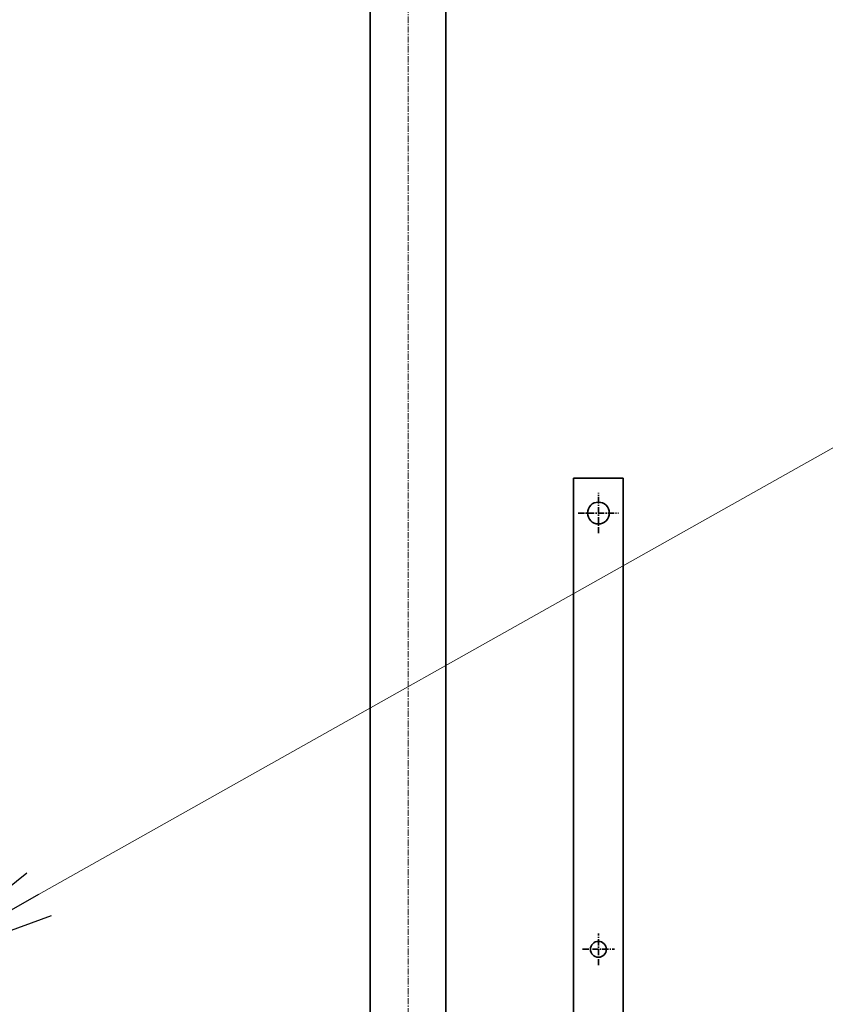
# Model space of a CAD drawing. Extents: x -23067 to 60377, y -15949 to 37483.
# Drawn here: x -4381 to -3568, y 16853 to 17846 of the extents above; entities that cross this region are included whole.
import ezdxf

# ---------------------------------------------------------------- set-up
doc = ezdxf.new("R2010")
doc.units = 0
doc.header["$LTSCALE"] = 5
doc.linetypes.add('CENTER', pattern=[2, 1.25, -0.25, 0.25, -0.25])
doc.layers.get('0').update_dxf_attribs({"linetype": 'CONTINUOUS'})
for name, color, linetype, lineweight in [('CENT001', 2, 'CENTER', 18), ('center', 2, 'CENTER', 18), ('DIM001', 7, 'CONTINUOUS', 18), ('LINE002', 4, 'CONTINUOUS', 35), ('LINE003', 3, 'CONTINUOUS', 53)]:
    doc.layers.add(name, color=color, linetype=linetype, lineweight=lineweight)
doc.styles.add('Dim_std', font='simplex.shx', dxfattribs={"width": 0.8, "bigfont": 'extfont.shx'})
doc.dimstyles.new('S1-50', dxfattribs={"dimscale": 50, "dimtxt": 3, "dimasz": 3, "dimexe": 1, "dimexo": 0.6, "dimgap": 1, "dimtad": 3, "dimzin": 9, "dimdsep": 46, "dimtxsty": 'Dim_std', "dimblk1": 'OPEN', "dimblk2": 'OPEN', "dimsah": 1, "dimcen": 0, "dimclrd": 256, "dimclre": 256, "dimclrt": 256, "dimazin": 2, "dimtfac": 1, "dimtmove": 0, "dimatfit": 0, "dimldrblk": 'OPEN', "dimfxl": 1, "dimtfill": 1, "dimtolj": 1, "dimtzin": 0, "dimlwd": -1, "dimarcsym": 0})

# ---------------------------------------------------------------- blocks, each defined once
blk = doc.blocks.new('_OPEN')
at = {"color": 0, "linetype": 'ByBlock'}
for p, q in [((-1, 0.1667), (0, 0)), ((0, 0), (-1, -0.1667)), ((0, 0), (-1, 0))]:
    blk.add_line(p, q, dxfattribs=at)
blk = doc.blocks.new('tesuri')
at = {"layer": 'CENT001', "lineweight": 35}
for p, q in [((25, 1025.11), (25, 1065.89)), ((4.61, 1045.5), (45.39, 1045.5)), ((25, 589.43), (25, 621.57)), ((8.93, 605.5), (41.07, 605.5))]:
    blk.add_line(p, q, dxfattribs=at)
at = {"layer": 'LINE002', "lineweight": 35}
for p, q in [((0, -149.5), (0, 1080.5)), ((0, 1080.5), (50, 1080.5)), ((50, -149.5), (50, 1080.5))]:
    blk.add_line(p, q, dxfattribs=at)
for centre, radius in [((25, 1045.5), 11), ((25, 605.5), 8)]:
    blk.add_circle(centre, radius, dxfattribs=at)
blk = doc.blocks.new('A$C79DB47AD')
at = {"layer": 'center'}
blk.add_line((6183, 2814.9), (6183, 5116.53), dxfattribs=at)
at = {"layer": 'LINE002'}
for p, q in [((6144.85, 2814.9), (6144.85, 5058)), ((6221.15, 2814.9), (6221.15, 5058))]:
    blk.add_line(p, q, dxfattribs=at)

msp = doc.modelspace()

# ---------------------------------------------------------------- block references
at = {"layer": 'LINE002'}
msp.add_blockref('tesuri', (-3822.2217, 16302.885), dxfattribs=at)
at = {"layer": 'LINE003', "ltscale": 0.5}
msp.add_blockref('A$C79DB47AD', (-10172.1445, 13487.985), dxfattribs=at)

# ---------------------------------------------------------------- leaders
at = {"layer": 'DIM001', "ltscale": 0.5}
msp.add_leader([(-4492.2217, 16890.2999), (-3223.5183, 17604.0143)], dimstyle='S1-50', override={"dimtxsty": 'Dim_std'}, dxfattribs=at)

doc.saveas('drawing.dxf')
